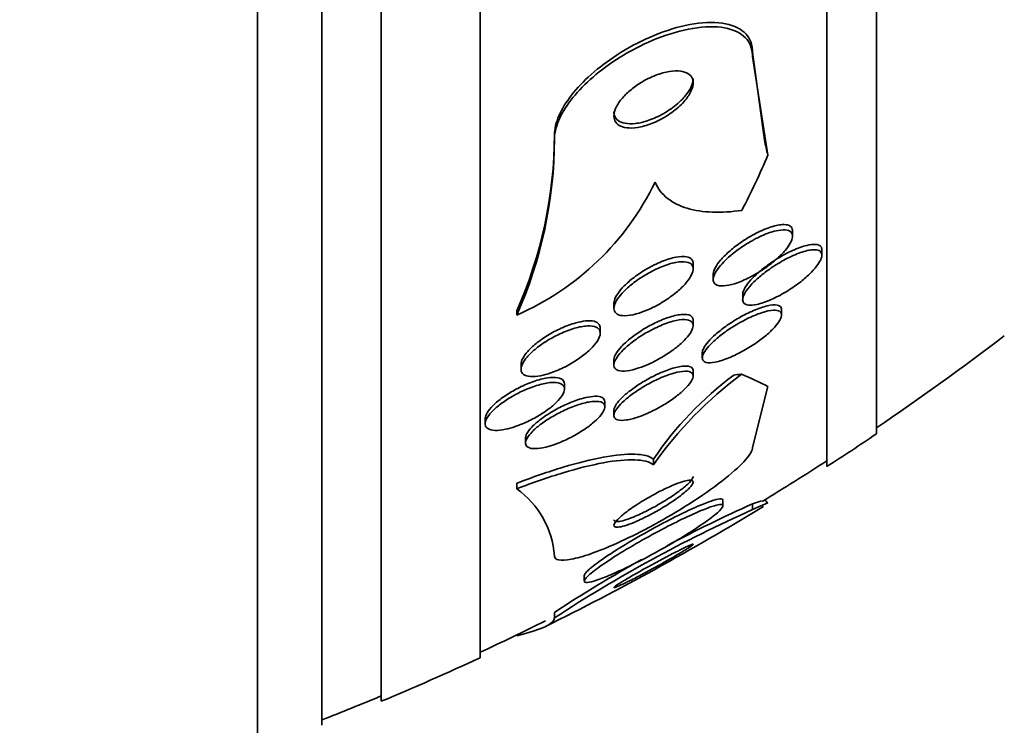
# Model space of a CAD drawing. Units: millimetres. Extents: x -262 to 1126, y 0 to 1164.
# Drawn here: x 669 to 679, y 736 to 743 of the extents above; entities that cross this region are included whole.
import ezdxf
from ezdxf import colors
from ezdxf.entities.mleader import LeaderData, LeaderLine
from ezdxf.math import Vec2, Vec3

# ---------------------------------------------------------------- set-up
doc = ezdxf.new("R2010")
doc.units = ezdxf.units.MM
doc.layers.add('DV7_Défaut', color=7, linetype='Continuous')
doc.layers.add('Défaut', color=7, linetype='Continuous')

# ---------------------------------------------------------------- blocks, each defined once
blk = doc.blocks.new('_DOT')
at = {"color": 0}
blk.add_line((0, 0), (-1, 0), dxfattribs=at)
at = {"color": 0, "const_width": 0.333}
blk.add_lwpolyline([(-0.1665, 0, 1), (0.1665, 0, 1)], format="xyb", close=True, dxfattribs=at)
blk = doc.blocks.new('SE6')
at = {"layer": 'DV7_Défaut', "color": 7, "linetype": 'Continuous', "lineweight": 35}
for p, q in [((671.1926, 735.5643), (671.1926, 789.2314)), ((671.8426, 735.8095), (671.8426, 788.9863)), ((672.4426, 736.052), (672.4426, 788.7437)), ((673.4426, 736.4922), (673.4426, 788.3035)), ((676.9426, 738.4218), (676.9426, 786.3739)), ((677.4426, 738.7525), (677.4426, 786.0432)), ((676.1926, 742.6092), (676.3123, 741.7178)), ((676.1926, 742.5649), (676.1926, 742.6092)), ((676.1926, 742.5649), (676.3469, 741.5688)), ((674.1926, 741.7305), (674.1926, 741.7729)), ((676.5953, 740.7492), (676.5953, 740.8021)), ((676.8925, 740.5577), (676.8925, 740.6114)), ((675.5926, 740.418), (675.5926, 740.4721)), ((675.7953, 740.3649), (675.7953, 740.3133)), ((676.0925, 740.1624), (676.0925, 740.1049)), ((674.7926, 740.0724), (674.7926, 740.0215)), ((673.8115, 739.9532), (673.8115, 739.996)), ((676.4851, 739.9544), (676.4851, 740.0057)), ((675.5926, 739.8458), (675.5926, 739.8992)), ((674.6545, 739.7688), (674.6545, 739.8205)), ((675.6851, 739.573), (675.6851, 739.5217)), ((674.7926, 739.5005), (674.7926, 739.4503)), ((673.8545, 739.4559), (673.8545, 739.4061)), ((675.5926, 739.3357), (675.5926, 739.3896)), ((674.2926, 739.205), (674.2926, 739.2578)), ((676.1926, 738.616), (676.3469, 739.2318)), ((674.7001, 739.0245), (674.7001, 739.0757)), ((674.7926, 738.9905), (674.7926, 738.9398)), ((673.4926, 738.9065), (673.4926, 738.8553)), ((673.9001, 738.7108), (673.9001, 738.6597)), ((675.1926, 738.4415), (675.1926, 738.4986)), ((673.8112, 738.1982), (673.8112, 738.2543)), ((675.8926, 738.0222), (675.8926, 738.0807)), ((676.1926, 738.0458), (676.2827, 738.0777)), ((676.1926, 737.9878), (676.3469, 738.0557)), ((676.1926, 737.9878), (676.1926, 738.0458)), ((674.4926, 737.3251), (674.4926, 737.2687)), ((674.1926, 736.8946), (674.1926, 736.9501)), ((673.8115, 736.713), (673.8115, 736.7218))]:
    blk.add_line(p, q, dxfattribs=at)
for centre, radius, start, end in [((669.7587, 741.7944), 4.4339, 336.07084, 359.72192), ((669.7567, 741.752), 4.4359, 336.07634, 359.72198), ((672.6923, 742.5153), 2.7959, 293.59808, 334.10163), ((661.4426, 762.3979), 28.5, 304.15292, 307.3532), ((678.4478, 736.1614), 3.9743, 126.53485, 144.99133), ((678.1058, 736.5303), 3.5158, 126.75319, 145.95521), ((661.4426, 762.3979), 28.55, 302.88176, 304.08487), ((661.4426, 762.3979), 28.5, 301.39147, 302.94677), ((673.2759, 737.4506), 0.9195, 4.50505, 54.40008), ((682.1106, 724.796), 14.4593, 114.1609, 123.2031), ((661.4426, 762.3979), 28.55, 298.83542, 301.36614), ((682.0355, 725.0191), 14.2779, 114.15791, 118.01741), ((682.0355, 725.0191), 14.2779, 119.18559, 123.3193), ((661.4426, 762.3979), 28.55, 296.31797, 298.83542), ((661.4426, 762.3979), 28.5, 294.90106, 296.36907), ((661.4426, 762.3979), 28.55, 292.66168, 294.85449), ((661.4426, 762.3979), 28.5, 291.40218, 292.70366)]:
    blk.add_arc(centre, radius, start, end, dxfattribs=at)
for centre, major_axis, ratio, start_param, end_param in [((688.1926, 742.8259), (-12, 0), 0.65522, 0.141393, 0.160569), ((661.4426, 744.2674), (15.4629, 0), 0.65522, -0.32732, -0.269604), ((677.1422, 739.1128), (-1.9988, 0), 0.142786, -1.011597, -0.963749), ((661.4426, 738.6438), (15.4629, 0), 0.142786, 0.269604, 0.327863), ((688.1926, 738.3296), (-12, 0), 0.142786, 0.141393, 0.160569)]:
    blk.add_ellipse(centre, major_axis=major_axis, ratio=ratio, start_param=start_param, end_param=end_param, dxfattribs=at)
for points, knots in [([(674.1926, 741.7729), (674.1926, 741.8318), (674.2081, 741.8983), (674.2378, 741.9668), (674.267, 742.034), (674.3105, 742.1047), (674.3642, 742.1736), (674.4198, 742.2447), (674.4874, 742.3156), (674.5615, 742.3815), (674.6426, 742.4538), (674.7333, 742.522), (674.8269, 742.5824), (674.9321, 742.6502), (675.0434, 742.7098), (675.1532, 742.758), (675.2751, 742.8116), (675.3983, 742.8525), (675.5135, 742.8779), (675.6349, 742.9047), (675.751, 742.9148), (675.8505, 742.9059), (675.9463, 742.8973), (676.0297, 742.8703), (676.0891, 742.8251), (676.1412, 742.7853), (676.1764, 742.7298), (676.188, 742.6631), (676.191, 742.6459), (676.1926, 742.6279), (676.1926, 742.6092)], [0, 0, 0, 0, 0.089518, 0.089518, 0.089518, 0.17722, 0.17722, 0.17722, 0.267782, 0.267782, 0.267782, 0.367024, 0.367024, 0.367024, 0.478655, 0.478655, 0.478655, 0.602873, 0.602873, 0.602873, 0.73404, 0.73404, 0.73404, 0.860585, 0.860585, 0.860585, 0.971709, 0.971709, 0.971709, 1, 1, 1, 1]), ([(674.1926, 741.7305), (674.1926, 741.7417), (674.1931, 741.7532), (674.1942, 741.7648), (674.2, 741.8271), (674.2219, 741.8965), (674.2579, 741.967), (674.2928, 742.0352), (674.3415, 742.1061), (674.3996, 742.1745), (674.4605, 742.2461), (674.533, 742.3167), (674.6113, 742.3818), (674.6977, 742.4537), (674.7931, 742.5206), (674.8906, 742.5791), (675.0001, 742.6448), (675.1149, 742.7013), (675.2271, 742.7457), (675.3506, 742.7946), (675.4742, 742.8299), (675.5882, 742.8489), (675.7063, 742.8685), (675.8176, 742.8709), (675.9104, 742.8539), (675.998, 742.8379), (676.0719, 742.8037), (676.1211, 742.7524), (676.1639, 742.7078), (676.1892, 742.6485), (676.1922, 742.5798), (676.1925, 742.5749), (676.1926, 742.5699), (676.1926, 742.5649)], [0, 0, 0, 0, 0.016849, 0.016849, 0.016849, 0.107759, 0.107759, 0.107759, 0.195563, 0.195563, 0.195563, 0.287579, 0.287579, 0.287579, 0.389215, 0.389215, 0.389215, 0.5036, 0.5036, 0.5036, 0.629899, 0.629899, 0.629899, 0.761094, 0.761094, 0.761094, 0.885026, 0.885026, 0.885026, 0.992464, 0.992464, 0.992464, 1, 1, 1, 1]), ([(674.9566, 742.2225), (674.9235, 742.1946), (674.8931, 742.1641), (674.8681, 742.1334), (674.8431, 742.1026), (674.8229, 742.0706), (674.81, 742.0404), (674.7981, 742.0125), (674.7921, 741.9854), (674.7926, 741.9616), (674.7931, 741.9388), (674.7994, 741.9183), (674.8108, 741.9016), (674.8226, 741.8841), (674.8402, 741.8703), (674.8616, 741.8606), (674.8853, 741.8499), (674.9143, 741.8438), (674.9462, 741.8424), (674.9821, 741.8408), (675.0226, 741.8449), (675.0647, 741.854), (675.1113, 741.8642), (675.1611, 741.8808), (675.2103, 741.9026), (675.2616, 741.9254), (675.3138, 741.9545), (675.3619, 741.9879), (675.4077, 742.0197), (675.4513, 742.0564), (675.4873, 742.0946), (675.5188, 742.128), (675.5454, 742.1637), (675.5635, 742.1976), (675.5792, 742.227), (675.5889, 742.2561), (675.5917, 742.2819), (675.5943, 742.306), (675.591, 742.328), (675.5823, 742.3464), (675.5735, 742.3651), (675.559, 742.3806), (675.5404, 742.3921), (675.52, 742.4046), (675.4942, 742.4128), (675.4651, 742.4165), (675.4324, 742.4207), (675.3948, 742.4194), (675.3552, 742.4133), (675.311, 742.4064), (675.263, 742.3932), (675.2149, 742.3747), (675.1639, 742.3552), (675.1113, 742.3291), (675.0617, 742.2984), (675.025, 742.2757), (674.9892, 742.25), (674.9566, 742.2225)], [0, 0, 0, 0, 0.049126, 0.049126, 0.049126, 0.098536, 0.098536, 0.098536, 0.144297, 0.144297, 0.144297, 0.188092, 0.188092, 0.188092, 0.233669, 0.233669, 0.233669, 0.283899, 0.283899, 0.283899, 0.340509, 0.340509, 0.340509, 0.403277, 0.403277, 0.403277, 0.468921, 0.468921, 0.468921, 0.531484, 0.531484, 0.531484, 0.586126, 0.586126, 0.586126, 0.633207, 0.633207, 0.633207, 0.676885, 0.676885, 0.676885, 0.721462, 0.721462, 0.721462, 0.770172, 0.770172, 0.770172, 0.825101, 0.825101, 0.825101, 0.886554, 0.886554, 0.886554, 0.951909, 0.951909, 0.951909, 1, 1, 1, 1]), ([(675.5132, 742.1675), (675.5365, 742.1956), (675.5558, 742.2248), (675.5693, 742.2526), (675.5828, 742.2805), (675.5907, 742.3078), (675.5923, 742.3321), (675.5925, 742.3353), (675.5926, 742.3384), (675.5926, 742.3414)], [0, 0, 0, 0, 0.469034, 0.469034, 0.469034, 0.939418, 0.939418, 0.939418, 1, 1, 1, 1]), ([(674.7926, 742.0072), (674.7926, 741.9933), (674.7947, 741.9803), (674.7988, 741.9685), (674.8057, 741.9486), (674.8183, 741.9319), (674.8353, 741.919), (674.8537, 741.9051), (674.8776, 741.8955), (674.9049, 741.8902), (674.9355, 741.8843), (674.971, 741.8837), (675.0088, 741.8879), (675.0511, 741.8926), (675.0974, 741.9036), (675.1442, 741.9198), (675.1945, 741.9372), (675.2469, 741.9612), (675.2968, 741.9901), (675.3464, 742.0188), (675.3952, 742.0532), (675.4378, 742.0905), (675.4656, 742.1149), (675.4913, 742.1411), (675.5132, 742.1675)], [0, 0, 0, 0, 0.06513, 0.06513, 0.06513, 0.174821, 0.174821, 0.174821, 0.293245, 0.293245, 0.293245, 0.426059, 0.426059, 0.426059, 0.575192, 0.575192, 0.575192, 0.736082, 0.736082, 0.736082, 0.896211, 0.896211, 0.896211, 1, 1, 1, 1]), ([(676.0845, 741.01), (675.9801, 740.9954), (675.8815, 740.9895), (675.697, 740.996), (675.6102, 741.0088), (675.4565, 741.0547), (675.3899, 741.0875), (675.2795, 741.1746), (675.2359, 741.2292), (675.2074, 741.2941)], [0, 0, 0, 0, 0.25, 0.25, 0.5, 0.5, 0.75, 0.75, 1, 1, 1, 1]), ([(675.7953, 740.3638), (675.7953, 740.3662), (675.7954, 740.3687), (675.7956, 740.3713), (675.7972, 740.3893), (675.8046, 740.4105), (675.8168, 740.4331), (675.8293, 740.4562), (675.8471, 740.4813), (675.8684, 740.5065), (675.892, 740.5343), (675.9204, 740.5629), (675.9514, 740.5905), (675.9867, 740.622), (676.0262, 740.653), (676.0669, 740.6815), (676.1132, 740.7139), (676.1622, 740.744), (676.2105, 740.7698), (676.2624, 740.7976), (676.3151, 740.8211), (676.3636, 740.8379), (676.411, 740.8543), (676.456, 740.8647), (676.493, 740.8668), (676.5199, 740.8684), (676.5432, 740.8655), (676.5604, 740.8579), (676.5777, 740.8502), (676.5892, 740.8375), (676.5934, 740.8205), (676.5946, 740.8155), (676.5953, 740.8101), (676.5953, 740.8043)], [0, 0, 0, 0, 0.012056, 0.012056, 0.012056, 0.097143, 0.097143, 0.097143, 0.184329, 0.184329, 0.184329, 0.280472, 0.280472, 0.280472, 0.39028, 0.39028, 0.39028, 0.515012, 0.515012, 0.515012, 0.649532, 0.649532, 0.649532, 0.781048, 0.781048, 0.781048, 0.876031, 0.876031, 0.876031, 0.971607, 0.971607, 0.971607, 1, 1, 1, 1]), ([(676.0407, 740.2801), (675.9992, 740.2652), (675.9592, 740.2546), (675.9244, 740.2499), (675.8894, 740.2452), (675.8587, 740.2464), (675.8365, 740.2544), (675.8171, 740.2614), (675.8037, 740.2739), (675.7982, 740.2909), (675.7934, 740.3059), (675.7946, 740.3248), (675.8016, 740.3459), (675.8083, 740.3664), (675.8206, 740.3894), (675.8371, 740.4132), (675.8547, 740.4386), (675.8773, 740.4653), (675.9031, 740.4917), (675.9322, 740.5214), (675.9657, 740.5513), (676.0014, 740.5796), (676.0421, 740.612), (676.0864, 740.643), (676.1312, 740.6709), (676.1811, 740.7018), (676.2328, 740.7297), (676.2825, 740.7521), (676.3338, 740.7752), (676.3844, 740.7932), (676.4291, 740.8035), (676.4637, 740.8115), (676.4956, 740.8151), (676.5216, 740.8131), (676.5478, 740.8111), (676.5686, 740.8033), (676.581, 740.7899), (676.5919, 740.7782), (676.5967, 740.7618), (676.5949, 740.7423), (676.5932, 740.7242), (676.5857, 740.7029), (676.5736, 740.6804), (676.5611, 740.6572), (676.5433, 740.632), (676.522, 740.6067), (676.4984, 740.5787), (676.47, 740.55), (676.439, 740.5222), (676.4036, 740.4905), (676.364, 740.4593), (676.3231, 740.4306), (676.2767, 740.398), (676.2274, 740.3678), (676.1788, 740.3421), (676.1321, 740.3173), (676.0849, 740.296), (676.0407, 740.2801)], [0, 0, 0, 0, 0.056682, 0.056682, 0.056682, 0.113856, 0.113856, 0.113856, 0.163871, 0.163871, 0.163871, 0.207726, 0.207726, 0.207726, 0.250302, 0.250302, 0.250302, 0.29565, 0.29565, 0.29565, 0.346704, 0.346704, 0.346704, 0.405151, 0.405151, 0.405151, 0.470323, 0.470323, 0.470323, 0.537786, 0.537786, 0.537786, 0.589932, 0.589932, 0.589932, 0.642519, 0.642519, 0.642519, 0.688386, 0.688386, 0.688386, 0.730683, 0.730683, 0.730683, 0.774113, 0.774113, 0.774113, 0.822196, 0.822196, 0.822196, 0.877289, 0.877289, 0.877289, 0.939881, 0.939881, 0.939881, 1, 1, 1, 1]), ([(676.0925, 740.1605), (676.0925, 740.173), (676.0959, 740.1876), (676.1026, 740.2033), (676.1111, 740.2235), (676.125, 740.2461), (676.1428, 740.2695), (676.1618, 740.2943), (676.1857, 740.3206), (676.2124, 740.3465), (676.2426, 740.3757), (676.277, 740.4051), (676.3131, 740.433), (676.3546, 740.465), (676.3994, 740.4958), (676.4442, 740.5234), (676.4945, 740.5543), (676.5463, 740.5821), (676.5955, 740.6046), (676.6467, 740.628), (676.6967, 740.6462), (676.7402, 740.6568), (676.7738, 740.6649), (676.8044, 740.6686), (676.8288, 740.6668), (676.8535, 740.6649), (676.8726, 740.6572), (676.8829, 740.6438)], [0, 0, 0, 0, 0.07054, 0.07054, 0.07054, 0.160393, 0.160393, 0.160393, 0.256146, 0.256146, 0.256146, 0.364345, 0.364345, 0.364345, 0.488943, 0.488943, 0.488943, 0.628871, 0.628871, 0.628871, 0.774636, 0.774636, 0.774636, 0.886532, 0.886532, 0.886532, 1, 1, 1, 1]), ([(676.0933, 740.1189), (676.096, 740.1373), (676.1051, 740.1592), (676.1194, 740.1826), (676.1337, 740.2059), (676.1535, 740.2312), (676.1768, 740.2567), (676.2017, 740.284), (676.2311, 740.312), (676.2628, 740.339), (676.2992, 740.37), (676.3394, 740.4004), (676.3805, 740.4285), (676.4273, 740.4606), (676.4765, 740.4904), (676.5246, 740.5159), (676.5767, 740.5436), (676.6289, 740.5671), (676.6766, 740.5838), (676.7233, 740.6003), (676.7672, 740.6107), (676.8026, 740.6128), (676.828, 740.6143), (676.8495, 740.6115), (676.8649, 740.604), (676.8803, 740.5964), (676.8898, 740.5838), (676.892, 740.567), (676.8939, 740.5519), (676.89, 740.533), (676.8806, 740.512), (676.8714, 740.4916), (676.857, 740.4687), (676.8387, 740.4452), (676.819, 740.4199), (676.7946, 740.3933), (676.7674, 740.3672), (676.7365, 740.3375), (676.7014, 740.3077), (676.6647, 740.2796), (676.6223, 740.2472), (676.5768, 740.2163), (676.5313, 740.1887), (676.4805, 740.1579), (676.4283, 740.1305), (676.3788, 740.1088), (676.3281, 740.0865), (676.2786, 740.0695), (676.2359, 740.0604), (676.2034, 740.0534), (676.174, 740.0509), (676.1508, 740.0538), (676.1274, 740.0566), (676.1098, 740.0651), (676.1005, 740.079), (676.0935, 740.0894), (676.091, 740.103), (676.0933, 740.1189)], [0, 0, 0, 0, 0.044755, 0.044755, 0.044755, 0.089295, 0.089295, 0.089295, 0.136918, 0.136918, 0.136918, 0.191636, 0.191636, 0.191636, 0.254131, 0.254131, 0.254131, 0.321932, 0.321932, 0.321932, 0.388463, 0.388463, 0.388463, 0.435938, 0.435938, 0.435938, 0.483729, 0.483729, 0.483729, 0.52673, 0.52673, 0.52673, 0.568642, 0.568642, 0.568642, 0.613674, 0.613674, 0.613674, 0.664884, 0.664884, 0.664884, 0.72397, 0.72397, 0.72397, 0.789995, 0.789995, 0.789995, 0.857935, 0.857935, 0.857935, 0.909423, 0.909423, 0.909423, 0.961344, 0.961344, 0.961344, 1, 1, 1, 1]), ([(675.0465, 739.9731), (675.0049, 739.9599), (674.9648, 739.951), (674.9296, 739.9478), (674.8944, 739.9445), (674.8632, 739.9468), (674.8401, 739.9553), (674.8193, 739.9629), (674.8045, 739.9757), (674.7975, 739.9927), (674.7912, 740.008), (674.791, 740.0271), (674.7968, 740.0483), (674.8026, 740.0691), (674.8141, 740.0924), (674.8302, 740.1163), (674.8473, 740.1417), (674.8698, 740.1683), (674.8957, 740.1946), (674.9245, 740.2236), (674.9581, 740.2528), (674.9941, 740.2802), (675.0344, 740.311), (675.0786, 740.3404), (675.1235, 740.3665), (675.1726, 740.3951), (675.2238, 740.4204), (675.273, 740.4404), (675.3233, 740.4609), (675.3731, 740.4764), (675.4173, 740.4848), (675.4585, 740.4925), (675.4961, 740.4942), (675.5251, 740.4887), (675.5503, 740.484), (675.5698, 740.4736), (675.581, 740.4582), (675.5908, 740.4446), (675.5944, 740.4269), (675.5916, 740.4065), (675.5889, 740.3871), (675.5804, 740.3648), (675.567, 740.3415), (675.553, 740.3173), (675.5335, 740.2913), (675.5104, 740.2656), (675.4848, 740.2372), (675.4542, 740.2084), (675.4209, 740.181), (675.3835, 740.1501), (675.3418, 740.1202), (675.299, 740.0932), (675.2516, 740.0634), (675.2014, 740.0363), (675.1524, 740.0141), (675.1166, 739.9979), (675.0807, 739.984), (675.0465, 739.9731)], [0, 0, 0, 0, 0.055755, 0.055755, 0.055755, 0.111912, 0.111912, 0.111912, 0.162215, 0.162215, 0.162215, 0.207337, 0.207337, 0.207337, 0.2514, 0.2514, 0.2514, 0.297992, 0.297992, 0.297992, 0.349703, 0.349703, 0.349703, 0.407853, 0.407853, 0.407853, 0.471554, 0.471554, 0.471554, 0.53679, 0.53679, 0.53679, 0.597546, 0.597546, 0.597546, 0.650121, 0.650121, 0.650121, 0.696082, 0.696082, 0.696082, 0.739785, 0.739785, 0.739785, 0.785235, 0.785235, 0.785235, 0.835364, 0.835364, 0.835364, 0.891883, 0.891883, 0.891883, 0.954477, 0.954477, 0.954477, 1, 1, 1, 1]), ([(674.7926, 740.0709), (674.7926, 740.0755), (674.793, 740.0803), (674.7937, 740.0852), (674.7966, 740.1048), (674.8055, 740.1271), (674.8192, 740.1505), (674.8335, 740.1748), (674.8533, 740.2007), (674.8769, 740.2264), (674.9028, 740.2548), (674.9337, 740.2835), (674.9672, 740.3108), (675.0049, 740.3415), (675.0467, 740.3713), (675.0897, 740.3981), (675.1372, 740.4277), (675.1873, 740.4546), (675.2361, 740.4767), (675.2871, 740.4997), (675.3383, 740.5182), (675.3847, 740.5298), (675.429, 740.5409), (675.4704, 740.5461), (675.5038, 740.5438), (675.533, 740.5418), (675.5569, 740.5339), (675.5722, 740.5203), (675.5854, 740.5086), (675.5924, 740.4922), (675.5926, 740.4728), (675.5926, 740.4726), (675.5926, 740.4724), (675.5926, 740.4722)], [0, 0, 0, 0, 0.022161, 0.022161, 0.022161, 0.109943, 0.109943, 0.109943, 0.201256, 0.201256, 0.201256, 0.301772, 0.301772, 0.301772, 0.414878, 0.414878, 0.414878, 0.540098, 0.540098, 0.540098, 0.670922, 0.670922, 0.670922, 0.795643, 0.795643, 0.795643, 0.904797, 0.904797, 0.904797, 0.999081, 0.999081, 0.999081, 1, 1, 1, 1]), ([(675.6851, 739.5719), (675.6851, 739.5853), (675.6898, 739.6016), (675.699, 739.6194), (675.709, 739.6389), (675.7246, 739.6609), (675.744, 739.6835), (675.7645, 739.7073), (675.7899, 739.7325), (675.8179, 739.7572), (675.8492, 739.7849), (675.8846, 739.8127), (675.9214, 739.839), (675.9634, 739.869), (676.0083, 739.8977), (676.053, 739.9233), (676.1029, 739.952), (676.1538, 739.9777), (676.2018, 739.9984), (676.2519, 740.0199), (676.3004, 740.0367), (676.3422, 740.0462), (676.3814, 740.0552), (676.416, 740.0581), (676.4408, 740.0534), (676.462, 740.0493), (676.4767, 740.0395), (676.4823, 740.0244), (676.4841, 740.0196), (676.485, 740.0142), (676.485, 740.0082)], [0, 0, 0, 0, 0.077919, 0.077919, 0.077919, 0.163095, 0.163095, 0.163095, 0.252965, 0.252965, 0.252965, 0.353571, 0.353571, 0.353571, 0.468591, 0.468591, 0.468591, 0.59735, 0.59735, 0.59735, 0.731972, 0.731972, 0.731972, 0.85834, 0.85834, 0.85834, 0.965814, 0.965814, 0.965814, 1, 1, 1, 1]), ([(674.7926, 739.4996), (674.7926, 739.5016), (674.7927, 739.5037), (674.7929, 739.5059), (674.7944, 739.5231), (674.802, 739.5435), (674.8148, 739.5652), (674.8277, 739.587), (674.8462, 739.6108), (674.8685, 739.6347), (674.8925, 739.6605), (674.9215, 739.687), (674.953, 739.7126), (674.9883, 739.7411), (675.0276, 739.7691), (675.0681, 739.7949), (675.1134, 739.8237), (675.1613, 739.8504), (675.2083, 739.8732), (675.2589, 739.8977), (675.3098, 739.9183), (675.3568, 739.9332), (675.4035, 739.9479), (675.4477, 739.9573), (675.4843, 739.9595), (675.5175, 739.9615), (675.5455, 739.9577), (675.5643, 739.9475), (675.5804, 739.9388), (675.5902, 739.925), (675.5922, 739.9075), (675.5924, 739.9052), (675.5926, 739.9028), (675.5926, 739.9004)], [0, 0, 0, 0, 0.01109, 0.01109, 0.01109, 0.099728, 0.099728, 0.099728, 0.188865, 0.188865, 0.188865, 0.28491, 0.28491, 0.28491, 0.392319, 0.392319, 0.392319, 0.512548, 0.512548, 0.512548, 0.641918, 0.641918, 0.641918, 0.77059, 0.77059, 0.77059, 0.887021, 0.887021, 0.887021, 0.987129, 0.987129, 0.987129, 1, 1, 1, 1]), ([(675.6902, 739.4979), (675.684, 739.5091), (675.6834, 739.5241), (675.6886, 739.5416), (675.6938, 739.5591), (675.7048, 739.5796), (675.7205, 739.6013), (675.7364, 739.6233), (675.7574, 739.647), (675.7816, 739.6708), (675.8081, 739.6969), (675.839, 739.7236), (675.8719, 739.7493), (675.9094, 739.7785), (675.9503, 739.8071), (675.9917, 739.8334), (676.0388, 739.8632), (676.0877, 739.8908), (676.1351, 739.9143), (676.1864, 739.9398), (676.2373, 739.9611), (676.2833, 739.9763), (676.3286, 739.9912), (676.3706, 740.0005), (676.4039, 740.002), (676.4285, 740.0031), (676.449, 740), (676.4629, 739.9923), (676.477, 739.9847), (676.4848, 739.9721), (676.485, 739.9555), (676.4853, 739.9406), (676.4794, 739.922), (676.4681, 739.9015), (676.4571, 739.8815), (676.4408, 739.8593), (676.4207, 739.8364), (676.3992, 739.8121), (676.3731, 739.7866), (676.3444, 739.7616), (676.3121, 739.7334), (676.2758, 739.7052), (676.2382, 739.6787), (676.1952, 739.6484), (676.1494, 739.6196), (676.104, 739.5941), (676.0535, 739.5657), (676.0022, 739.5406), (675.9541, 739.5208), (675.9045, 739.5005), (675.8568, 739.4852), (675.8162, 739.4773), (675.7787, 739.47), (675.746, 739.4689), (675.7232, 739.475), (675.7076, 739.4792), (675.6962, 739.4869), (675.6902, 739.4979)], [0, 0, 0, 0, 0.043092, 0.043092, 0.043092, 0.086159, 0.086159, 0.086159, 0.129701, 0.129701, 0.129701, 0.177393, 0.177393, 0.177393, 0.231649, 0.231649, 0.231649, 0.293269, 0.293269, 0.293269, 0.360045, 0.360045, 0.360045, 0.425994, 0.425994, 0.425994, 0.474345, 0.474345, 0.474345, 0.523013, 0.523013, 0.523013, 0.566813, 0.566813, 0.566813, 0.60928, 0.60928, 0.60928, 0.654525, 0.654525, 0.654525, 0.705538, 0.705538, 0.705538, 0.763977, 0.763977, 0.763977, 0.829029, 0.829029, 0.829029, 0.896125, 0.896125, 0.896125, 0.958162, 0.958162, 0.958162, 1, 1, 1, 1]), ([(673.8545, 739.4557), (673.8545, 739.4733), (673.8604, 739.4937), (673.8716, 739.5154), (673.8832, 739.5379), (673.9007, 739.5622), (673.9225, 739.5866), (673.9457, 739.6126), (673.9743, 739.6394), (674.0059, 739.665), (674.0407, 739.6933), (674.08, 739.7209), (674.1208, 739.746), (674.1656, 739.7736), (674.2135, 739.799), (674.2607, 739.8203), (674.3106, 739.8429), (674.3612, 739.8615), (674.4082, 739.8743), (674.443, 739.8838), (674.4764, 739.8903), (674.5065, 739.8933)], [0, 0, 0, 0, 0.121999, 0.121999, 0.121999, 0.248424, 0.248424, 0.248424, 0.383873, 0.383873, 0.383873, 0.53341, 0.53341, 0.53341, 0.697954, 0.697954, 0.697954, 0.872017, 0.872017, 0.872017, 1, 1, 1, 1]), ([(674.5065, 739.8933), (674.5389, 739.8964), (674.5682, 739.8954), (674.5915, 739.8898), (674.6149, 739.8841), (674.6329, 739.8737), (674.6434, 739.8591), (674.6507, 739.8488), (674.6545, 739.8362), (674.6545, 739.8221)], [0, 0, 0, 0, 0.368792, 0.368792, 0.368792, 0.739492, 0.739492, 0.739492, 1, 1, 1, 1]), ([(675.045, 739.4188), (675.0024, 739.4046), (674.9615, 739.3946), (674.926, 739.3902), (674.8904, 739.3857), (674.8591, 739.3868), (674.8363, 739.394), (674.8159, 739.4005), (674.8018, 739.4122), (674.7959, 739.4283), (674.7906, 739.4426), (674.7917, 739.4608), (674.7991, 739.4811), (674.8061, 739.5007), (674.819, 739.5227), (674.8365, 739.5455), (674.8546, 739.5693), (674.8781, 739.5945), (674.9048, 739.6193), (674.9342, 739.6465), (674.9682, 739.6739), (675.0041, 739.6998), (675.0444, 739.7289), (675.0882, 739.7567), (675.1324, 739.7815), (675.181, 739.8089), (675.2313, 739.8333), (675.2794, 739.853), (675.3294, 739.8734), (675.3785, 739.8892), (675.4219, 739.8984), (675.4631, 739.9071), (675.5004, 739.91), (675.529, 739.9059), (675.5541, 739.9023), (675.5731, 739.8931), (675.5834, 739.8788), (675.5923, 739.8663), (675.5948, 739.8495), (675.5905, 739.83), (675.5865, 739.8117), (675.5765, 739.7906), (675.5617, 739.7684), (675.5466, 739.7456), (675.526, 739.7211), (675.5019, 739.6968), (675.4756, 739.6702), (675.4445, 739.6431), (675.4111, 739.6172), (675.3735, 739.5882), (675.3321, 739.56), (675.2898, 739.5344), (675.2428, 739.5059), (675.1935, 739.48), (675.1456, 739.4584), (675.1114, 739.443), (675.0774, 739.4296), (675.045, 739.4188)], [0, 0, 0, 0, 0.05763, 0.05763, 0.05763, 0.11567, 0.11567, 0.11567, 0.167547, 0.167547, 0.167547, 0.213483, 0.213483, 0.213483, 0.257526, 0.257526, 0.257526, 0.303433, 0.303433, 0.303433, 0.353979, 0.353979, 0.353979, 0.410777, 0.410777, 0.410777, 0.473476, 0.473476, 0.473476, 0.538731, 0.538731, 0.538731, 0.600739, 0.600739, 0.600739, 0.655002, 0.655002, 0.655002, 0.702053, 0.702053, 0.702053, 0.745949, 0.745949, 0.745949, 0.790851, 0.790851, 0.790851, 0.839885, 0.839885, 0.839885, 0.895032, 0.895032, 0.895032, 0.956473, 0.956473, 0.956473, 1, 1, 1, 1]), ([(674.052, 739.3404), (674.0147, 739.3333), (673.9799, 739.3303), (673.9508, 739.3323), (673.9215, 739.3343), (673.8971, 739.3414), (673.8806, 739.3534), (673.8654, 739.3644), (673.8564, 739.3799), (673.8548, 739.3985), (673.8532, 739.4159), (673.858, 739.4364), (673.8684, 739.4584), (673.8789, 739.4805), (673.8954, 739.5045), (673.9161, 739.5287), (673.9382, 739.5545), (673.9658, 739.581), (673.9964, 739.6065), (674.0302, 739.6347), (674.0685, 739.6622), (674.1085, 739.6875), (674.1525, 739.7153), (674.1997, 739.741), (674.2465, 739.7629), (674.2962, 739.786), (674.3469, 739.8055), (674.3943, 739.8193), (674.4413, 739.833), (674.4864, 739.8415), (674.5249, 739.8434), (674.5601, 739.8451), (674.5908, 739.8412), (674.6129, 739.8314), (674.6324, 739.8227), (674.6458, 739.8091), (674.6514, 739.7918), (674.6565, 739.776), (674.6552, 739.7566), (674.6479, 739.7354), (674.6407, 739.7145), (674.6274, 739.6913), (674.6096, 739.6677), (674.5908, 739.6427), (674.5664, 739.6167), (674.5386, 739.5913), (674.5081, 739.5635), (674.4727, 739.5358), (674.4352, 739.5101), (674.3937, 739.4817), (674.3485, 739.4549), (674.303, 739.4316), (674.2541, 739.4066), (674.2035, 739.3849), (674.1552, 739.3684), (674.1195, 739.3562), (674.0845, 739.3467), (674.052, 739.3404)], [0, 0, 0, 0, 0.052909, 0.052909, 0.052909, 0.10612, 0.10612, 0.10612, 0.155115, 0.155115, 0.155115, 0.200791, 0.200791, 0.200791, 0.246598, 0.246598, 0.246598, 0.29544, 0.29544, 0.29544, 0.349263, 0.349263, 0.349263, 0.408576, 0.408576, 0.408576, 0.471644, 0.471644, 0.471644, 0.534269, 0.534269, 0.534269, 0.591761, 0.591761, 0.591761, 0.642435, 0.642435, 0.642435, 0.688539, 0.688539, 0.688539, 0.733793, 0.733793, 0.733793, 0.781444, 0.781444, 0.781444, 0.833772, 0.833772, 0.833772, 0.891723, 0.891723, 0.891723, 0.954123, 0.954123, 0.954123, 1, 1, 1, 1]), ([(675.0408, 738.9248), (674.9975, 738.9097), (674.9561, 738.8987), (674.9205, 738.8932), (674.8848, 738.8876), (674.8538, 738.8874), (674.8317, 738.8935), (674.812, 738.8989), (674.7988, 738.9096), (674.7943, 738.9247), (674.7904, 738.938), (674.7931, 738.9552), (674.8022, 738.9747), (674.8108, 738.9931), (674.8252, 739.0141), (674.8441, 739.0358), (674.8635, 739.0582), (674.8881, 739.0819), (674.9156, 739.1054), (674.9458, 739.131), (674.9801, 739.1569), (675.0162, 739.1814), (675.0566, 739.2089), (675.1001, 739.2353), (675.1436, 739.259), (675.1919, 739.2853), (675.2414, 739.309), (675.2884, 739.3283), (675.338, 739.3486), (675.3863, 739.3647), (675.4287, 739.3746), (675.4697, 739.3841), (675.5065, 739.3882), (675.5342, 739.3854), (675.5588, 739.3829), (675.577, 739.3749), (675.5859, 739.3616), (675.5936, 739.3501), (675.5946, 739.3343), (675.5886, 739.3156), (675.5831, 739.2984), (675.5715, 739.2784), (675.5551, 739.2571), (675.5386, 739.2357), (675.5168, 739.2126), (675.4916, 739.1895), (675.4645, 739.1645), (675.4328, 739.139), (675.3991, 739.1145), (675.3612, 739.0871), (675.32, 739.0604), (675.2782, 739.036), (675.2314, 739.0088), (675.1828, 738.9838), (675.1359, 738.9628), (675.1035, 738.9483), (675.0714, 738.9355), (675.0408, 738.9248)], [0, 0, 0, 0, 0.059371, 0.059371, 0.059371, 0.119155, 0.119155, 0.119155, 0.172524, 0.172524, 0.172524, 0.219215, 0.219215, 0.219215, 0.263205, 0.263205, 0.263205, 0.308449, 0.308449, 0.308449, 0.357928, 0.357928, 0.357928, 0.413526, 0.413526, 0.413526, 0.475356, 0.475356, 0.475356, 0.54065, 0.54065, 0.54065, 0.603811, 0.603811, 0.603811, 0.659649, 0.659649, 0.659649, 0.707712, 0.707712, 0.707712, 0.751756, 0.751756, 0.751756, 0.796118, 0.796118, 0.796118, 0.844146, 0.844146, 0.844146, 0.898076, 0.898076, 0.898076, 0.958518, 0.958518, 0.958518, 1, 1, 1, 1]), ([(674.7926, 738.9894), (674.7926, 738.9916), (674.7927, 738.9939), (674.793, 738.9962), (674.7948, 739.0119), (674.8029, 739.0309), (674.8165, 739.0514), (674.8298, 739.0716), (674.8486, 739.0938), (674.8713, 739.1163), (674.8953, 739.1402), (674.924, 739.165), (674.9552, 739.1891), (674.9899, 739.2158), (675.0283, 739.2422), (675.0678, 739.2667), (675.1121, 739.2942), (675.1588, 739.32), (675.2045, 739.3425), (675.2545, 739.3669), (675.3046, 739.3881), (675.351, 739.404), (675.3982, 739.4203), (675.4428, 739.4316), (675.48, 739.4362), (675.5145, 739.4405), (675.5437, 739.4391), (675.5633, 739.4312), (675.5802, 739.4244), (675.5905, 739.4124), (675.5923, 739.3962), (675.5925, 739.3945), (675.5926, 739.3927), (675.5926, 739.3908)], [0, 0, 0, 0, 0.013399, 0.013399, 0.013399, 0.103109, 0.103109, 0.103109, 0.191214, 0.191214, 0.191214, 0.284647, 0.284647, 0.284647, 0.388512, 0.388512, 0.388512, 0.50532, 0.50532, 0.50532, 0.633068, 0.633068, 0.633068, 0.763436, 0.763436, 0.763436, 0.884341, 0.884341, 0.884341, 0.988742, 0.988742, 0.988742, 1, 1, 1, 1]), ([(673.6966, 738.799), (673.6581, 738.7911), (673.6222, 738.7873), (673.592, 738.7883), (673.5618, 738.7894), (673.5366, 738.7954), (673.5195, 738.8063), (673.5038, 738.8163), (673.4945, 738.8308), (673.4929, 738.8485), (673.4914, 738.8649), (673.4964, 738.8844), (673.5074, 738.9055), (673.5182, 738.9264), (673.535, 738.9492), (673.5563, 738.9722), (673.5787, 738.9964), (673.6064, 739.0215), (673.6372, 739.0456), (673.6707, 739.0719), (673.7087, 739.0977), (673.7483, 739.1215), (673.7917, 739.1475), (673.838, 739.1717), (673.8839, 739.1924), (673.933, 739.2144), (673.9828, 739.2331), (674.0294, 739.2466), (674.0762, 739.2602), (674.1212, 739.2691), (674.1596, 739.2718), (674.1955, 739.2744), (674.2268, 739.2715), (674.2495, 739.263), (674.2697, 739.2554), (674.2836, 739.243), (674.2894, 739.2267), (674.2947, 739.2119), (674.2934, 739.1935), (674.2857, 739.1731), (674.2782, 739.1534), (674.2646, 739.1314), (674.2462, 739.1088), (674.2272, 739.0854), (674.2026, 739.0608), (674.1745, 739.0368), (674.1441, 739.0108), (674.109, 738.9848), (674.0718, 738.9606), (674.0309, 738.934), (673.9865, 738.9089), (673.9418, 738.8869), (673.8937, 738.8632), (673.844, 738.8425), (673.7967, 738.8265), (673.7621, 738.8148), (673.7282, 738.8055), (673.6966, 738.799)], [0, 0, 0, 0, 0.054434, 0.054434, 0.054434, 0.109168, 0.109168, 0.109168, 0.159581, 0.159581, 0.159581, 0.206173, 0.206173, 0.206173, 0.252184, 0.252184, 0.252184, 0.300538, 0.300538, 0.300538, 0.353289, 0.353289, 0.353289, 0.411227, 0.411227, 0.411227, 0.473174, 0.473174, 0.473174, 0.535622, 0.535622, 0.535622, 0.594101, 0.594101, 0.594101, 0.646273, 0.646273, 0.646273, 0.693522, 0.693522, 0.693522, 0.739195, 0.739195, 0.739195, 0.78652, 0.78652, 0.78652, 0.837876, 0.837876, 0.837876, 0.894453, 0.894453, 0.894453, 0.955594, 0.955594, 0.955594, 1, 1, 1, 1]), ([(673.4927, 738.9047), (673.4927, 738.9101), (673.4933, 738.9158), (673.4946, 738.9216), (673.4985, 738.9401), (673.5088, 738.9612), (673.5243, 738.9832), (673.5401, 739.0056), (673.5616, 739.0295), (673.587, 739.0532), (673.6142, 739.0785), (673.6464, 739.1041), (673.681, 739.1283), (673.7191, 739.1549), (673.761, 739.1805), (673.8037, 739.2034), (673.8503, 739.2283), (673.8989, 739.2507), (673.9461, 739.2689), (673.9953, 739.288), (674.0443, 739.3029), (674.0885, 739.3122), (674.1317, 739.3213), (674.1717, 739.3252), (674.204, 739.3229), (674.2334, 739.3208), (674.2573, 739.3135), (674.2725, 739.3011), (674.2857, 739.2904), (674.2926, 739.2756), (674.2926, 739.258)], [0, 0, 0, 0, 0.029257, 0.029257, 0.029257, 0.121038, 0.121038, 0.121038, 0.21434, 0.21434, 0.21434, 0.314344, 0.314344, 0.314344, 0.424227, 0.424227, 0.424227, 0.544081, 0.544081, 0.544081, 0.6695, 0.6695, 0.6695, 0.792006, 0.792006, 0.792006, 0.903662, 0.903662, 0.903662, 1, 1, 1, 1]), ([(674.1042, 738.6191), (674.065, 738.6096), (674.0285, 738.6041), (673.998, 738.6036), (673.9674, 738.6032), (673.942, 738.6077), (673.9251, 738.6174), (673.9097, 738.6262), (673.9009, 738.6397), (673.9001, 738.6566), (673.8994, 738.6719), (673.9052, 738.6906), (673.917, 738.711), (673.9285, 738.7309), (673.9459, 738.7528), (673.9676, 738.775), (673.9902, 738.7983), (674.018, 738.8225), (674.0486, 738.846), (674.0821, 738.8716), (674.1197, 738.8969), (674.1586, 738.9204), (674.2017, 738.9463), (674.2476, 738.9706), (674.2928, 738.9917), (674.3418, 739.0145), (674.3914, 739.0342), (674.4377, 739.049), (674.4849, 739.0641), (674.5301, 739.0746), (674.5687, 739.0791), (674.605, 739.0833), (674.6366, 739.0821), (674.6591, 739.075), (674.6792, 739.0687), (674.6927, 739.0574), (674.6978, 739.0419), (674.7023, 739.0281), (674.7001, 739.0106), (674.6914, 738.991), (674.6832, 738.9722), (674.6688, 738.9511), (674.6499, 738.9292), (674.6303, 738.9068), (674.6055, 738.8831), (674.5774, 738.8598), (674.547, 738.8346), (674.5121, 738.8092), (674.4754, 738.7855), (674.4347, 738.7591), (674.3908, 738.7341), (674.3468, 738.7119), (674.2988, 738.6876), (674.2494, 738.6662), (674.2025, 738.6492), (674.1685, 738.6369), (674.1353, 738.6266), (674.1042, 738.6191)], [0, 0, 0, 0, 0.055879, 0.055879, 0.055879, 0.112096, 0.112096, 0.112096, 0.16332, 0.16332, 0.16332, 0.209839, 0.209839, 0.209839, 0.255136, 0.255136, 0.255136, 0.302452, 0.302452, 0.302452, 0.354152, 0.354152, 0.354152, 0.411406, 0.411406, 0.411406, 0.473447, 0.473447, 0.473447, 0.536931, 0.536931, 0.536931, 0.596913, 0.596913, 0.596913, 0.650151, 0.650151, 0.650151, 0.697553, 0.697553, 0.697553, 0.742636, 0.742636, 0.742636, 0.788965, 0.788965, 0.788965, 0.839238, 0.839238, 0.839238, 0.895007, 0.895007, 0.895007, 0.956033, 0.956033, 0.956033, 1, 1, 1, 1]), ([(673.9001, 738.7099), (673.9001, 738.7117), (673.9002, 738.7134), (673.9003, 738.7152), (673.9017, 738.7314), (673.9096, 738.7508), (673.9231, 738.7715), (673.9364, 738.792), (673.9556, 738.8143), (673.9787, 738.8368), (674.0031, 738.8606), (674.0325, 738.8851), (674.0646, 738.9086), (674.0997, 738.9345), (674.1388, 738.9599), (674.179, 738.9832), (674.2234, 739.009), (674.2703, 739.0329), (674.3161, 739.0533), (674.3655, 739.0752), (674.415, 739.0937), (674.4607, 739.1072), (674.4947, 739.1172), (674.5273, 739.1246), (674.5565, 739.1287)], [0, 0, 0, 0, 0.014027, 0.014027, 0.014027, 0.140487, 0.140487, 0.140487, 0.265167, 0.265167, 0.265167, 0.39665, 0.39665, 0.39665, 0.541004, 0.541004, 0.541004, 0.700752, 0.700752, 0.700752, 0.8727, 0.8727, 0.8727, 1, 1, 1, 1]), ([(674.5565, 739.1287), (674.5895, 739.1335), (674.619, 739.1342), (674.6421, 739.1303), (674.6654, 739.1265), (674.6828, 739.1178), (674.692, 739.1048), (674.6973, 739.0973), (674.7, 739.0882), (674.7, 739.0779)], [0, 0, 0, 0, 0.38732, 0.38732, 0.38732, 0.776913, 0.776913, 0.776913, 1, 1, 1, 1]), ([(674.1926, 737.5228), (674.1926, 737.506), (674.2009, 737.4934), (674.2172, 737.4856), (674.2389, 737.4753), (674.2757, 737.4734), (674.3237, 737.4799), (674.3725, 737.4865), (674.4339, 737.5016), (674.5027, 737.5236), (674.5772, 737.5473), (674.6619, 737.5795), (674.7506, 737.6173), (674.8498, 737.6597), (674.9562, 737.71), (675.0624, 737.7644), (675.1811, 737.8253), (675.3025, 737.8929), (675.4179, 737.9622), (675.5416, 738.0365), (675.6619, 738.1149), (675.768, 738.1907), (675.8729, 738.2657), (675.9672, 738.3405), (676.0389, 738.4068), (676.1033, 738.4663), (676.1514, 738.5209), (676.175, 738.5629), (676.1866, 738.5835), (676.1926, 738.6014), (676.1926, 738.616)], [0, 0, 0, 0, 0.065933, 0.065933, 0.065933, 0.154083, 0.154083, 0.154083, 0.243302, 0.243302, 0.243302, 0.33982, 0.33982, 0.33982, 0.447963, 0.447963, 0.447963, 0.569064, 0.569064, 0.569064, 0.699217, 0.699217, 0.699217, 0.828143, 0.828143, 0.828143, 0.943868, 0.943868, 0.943868, 1, 1, 1, 1]), ([(675.1926, 738.4986), (675.152, 738.5286), (675.0883, 738.5448), (674.916, 738.551), (674.8093, 738.5406), (674.5645, 738.4954), (674.4258, 738.4604), (674.1317, 738.3714), (673.9736, 738.3167), (673.8112, 738.2543)], [0, 0, 0, 0, 0.25, 0.25, 0.5, 0.5, 0.75, 0.75, 1, 1, 1, 1]), ([(675.1926, 738.4415), (675.152, 738.4714), (675.0883, 738.4877), (674.9161, 738.494), (674.8094, 738.4836), (674.5645, 738.4386), (674.4259, 738.4038), (674.1318, 738.3151), (673.9737, 738.2604), (673.8112, 738.1982)], [0, 0, 0, 0, 0.25, 0.25, 0.5, 0.5, 0.75, 0.75, 1, 1, 1, 1]), ([(675.0412, 737.879), (675.0883, 737.9002), (675.1386, 737.9253), (675.1879, 737.9521), (675.2372, 737.9788), (675.2868, 738.0079), (675.3329, 738.0371), (675.381, 738.0676), (675.4268, 738.0991), (675.4656, 738.1288), (675.5025, 738.157), (675.5343, 738.1845), (675.5565, 738.2079), (675.5758, 738.2283), (675.5883, 738.2462), (675.5916, 738.2592), (675.5945, 738.2704), (675.5906, 738.2783), (675.5803, 738.282), (675.5706, 738.2855), (675.5551, 738.2855), (675.5353, 738.2822), (675.5151, 738.2788), (675.49, 738.272), (675.4621, 738.2625), (675.4316, 738.2521), (675.3971, 738.2384), (675.3611, 738.2225), (675.3206, 738.2046), (675.2773, 738.1836), (675.2342, 738.161), (675.1861, 738.1358), (675.1369, 738.1081), (675.0904, 738.0799), (675.041, 738.0499), (674.9932, 738.0186), (674.9513, 737.9886), (674.9106, 737.9594), (674.8743, 737.9304), (674.8472, 737.9051), (674.8231, 737.8826), (674.8056, 737.8622), (674.7977, 737.8466), (674.7908, 737.8331), (674.7909, 737.8229), (674.7982, 737.8169), (674.8048, 737.8115), (674.8175, 737.8095), (674.8351, 737.811), (674.8527, 737.8125), (674.8755, 737.8175), (674.9014, 737.8252), (674.9293, 737.8335), (674.9615, 737.8453), (674.9955, 737.8593), (675.0103, 737.8654), (675.0256, 737.872), (675.0412, 737.879)], [0, 0, 0, 0, 0.063031, 0.063031, 0.063031, 0.125893, 0.125893, 0.125893, 0.191562, 0.191562, 0.191562, 0.254201, 0.254201, 0.254201, 0.308939, 0.308939, 0.308939, 0.356087, 0.356087, 0.356087, 0.399792, 0.399792, 0.399792, 0.444366, 0.444366, 0.444366, 0.493051, 0.493051, 0.493051, 0.547947, 0.547947, 0.547947, 0.609378, 0.609378, 0.609378, 0.674748, 0.674748, 0.674748, 0.738482, 0.738482, 0.738482, 0.795156, 0.795156, 0.795156, 0.843878, 0.843878, 0.843878, 0.888125, 0.888125, 0.888125, 0.932198, 0.932198, 0.932198, 0.979504, 0.979504, 0.979504, 1, 1, 1, 1]), ([(675.0084, 737.9211), (675.0531, 737.9401), (675.1017, 737.9634), (675.15, 737.9885), (675.1982, 738.0136), (675.2473, 738.0414), (675.2937, 738.0696), (675.3431, 738.0996), (675.3909, 738.1311), (675.4327, 738.1614), (675.4737, 738.1909), (675.5101, 738.2203), (675.5374, 738.246), (675.5617, 738.2689), (675.5794, 738.2897), (675.5874, 738.3056), (675.5908, 738.3123), (675.5925, 738.3182), (675.5925, 738.3232)], [0, 0, 0, 0, 0.1848667, 0.1848667, 0.1848667, 0.3690523, 0.3690523, 0.3690523, 0.5650666, 0.5650666, 0.5650666, 0.7571481, 0.7571481, 0.7571481, 0.9281728, 0.9281728, 0.9281728, 1, 1, 1, 1]), ([(675.8925, 738.0841), (675.8925, 738.0915), (675.8867, 738.0958), (675.8753, 738.0966), (675.8602, 738.0978), (675.8352, 738.0931), (675.8027, 738.0834), (675.7684, 738.0731), (675.7251, 738.0571), (675.6765, 738.0369), (675.6225, 738.0145), (675.5606, 737.9865), (675.4956, 737.9553), (675.4225, 737.9201), (675.3435, 737.88), (675.2644, 737.838), (675.1777, 737.7919), (675.0885, 737.7423), (675.0039, 737.6929), (674.9175, 737.6425), (674.8331, 737.5909), (674.7598, 737.543), (674.6914, 737.4984), (674.6303, 737.4556), (674.5849, 737.4198), (674.5454, 737.3886), (674.5165, 737.3619), (674.5026, 737.3428), (674.496, 737.3337), (674.4927, 737.3263), (674.4926, 737.3206)], [0, 0, 0, 0, 0.066337, 0.066337, 0.066337, 0.153904, 0.153904, 0.153904, 0.246354, 0.246354, 0.246354, 0.349147, 0.349147, 0.349147, 0.465034, 0.465034, 0.465034, 0.592158, 0.592158, 0.592158, 0.722368, 0.722368, 0.722368, 0.843871, 0.843871, 0.843871, 0.949595, 0.949595, 0.949595, 1, 1, 1, 1]), ([(674.8885, 737.388), (674.9689, 737.4259), (675.0564, 737.4701), (675.1435, 737.5166), (675.2305, 737.563), (675.3195, 737.613), (675.4034, 737.6626), (675.489, 737.7133), (675.5719, 737.7651), (675.6433, 737.8129), (675.7098, 737.8574), (675.7684, 737.9), (675.8112, 737.9351), (675.8482, 737.9655), (675.8744, 737.9913), (675.8858, 738.0091), (675.8957, 738.0247), (675.8946, 738.0347), (675.8825, 738.0381), (675.871, 738.0413), (675.8492, 738.0387), (675.8197, 738.0309), (675.7888, 738.0227), (675.7487, 738.0088), (675.703, 737.9906), (675.6525, 737.9705), (675.594, 737.9447), (675.5318, 737.9156), (675.4619, 737.8828), (675.3857, 737.8448), (675.3087, 737.8047), (675.2237, 737.7604), (675.1355, 737.7122), (675.0509, 737.6638), (674.9631, 737.6136), (674.8766, 737.5616), (674.7998, 737.5128), (674.7271, 737.4665), (674.6608, 737.4215), (674.6096, 737.383), (674.5647, 737.3492), (674.5301, 737.3195), (674.511, 737.2975), (674.4942, 737.2783), (674.4888, 737.2645), (674.4953, 737.2575), (674.5015, 737.251), (674.5182, 737.2501), (674.5436, 737.2548), (674.5696, 737.2596), (674.6051, 737.2701), (674.647, 737.2852), (674.6924, 737.3016), (674.7463, 737.3236), (674.8043, 737.3494), (674.8314, 737.3614), (674.8596, 737.3744), (674.8885, 737.388)], [0, 0, 0, 0, 0.063822, 0.063822, 0.063822, 0.127544, 0.127544, 0.127544, 0.192694, 0.192694, 0.192694, 0.253366, 0.253366, 0.253366, 0.305878, 0.305878, 0.305878, 0.35182, 0.35182, 0.35182, 0.395573, 0.395573, 0.395573, 0.441155, 0.441155, 0.441155, 0.491486, 0.491486, 0.491486, 0.548228, 0.548228, 0.548228, 0.610951, 0.610951, 0.610951, 0.67615, 0.67615, 0.67615, 0.738031, 0.738031, 0.738031, 0.792335, 0.792335, 0.792335, 0.839638, 0.839638, 0.839638, 0.883772, 0.883772, 0.883772, 0.928697, 0.928697, 0.928697, 0.977454, 0.977454, 0.977454, 1, 1, 1, 1]), ([(674.7926, 737.8854), (674.7926, 737.8828), (674.793, 737.8805), (674.794, 737.8785), (674.7973, 737.8711), (674.807, 737.8671), (674.8222, 737.8668), (674.8369, 737.8665), (674.8571, 737.8696), (674.8809, 737.8758), (674.906, 737.8822), (674.9356, 737.8921), (674.9674, 737.9044), (674.9807, 737.9096), (674.9944, 737.9152), (675.0084, 737.9211)], [0, 0, 0, 0, 0.074185, 0.074185, 0.074185, 0.344793, 0.344793, 0.344793, 0.607776, 0.607776, 0.607776, 0.885357, 0.885357, 0.885357, 1, 1, 1, 1]), ([(674.9665, 737.2768), (675.0088, 737.2982), (675.0565, 737.3231), (675.1054, 737.3492), (675.1543, 737.3753), (675.2058, 737.4033), (675.2557, 737.4311), (675.3066, 737.4594), (675.3575, 737.4883), (675.4031, 737.515), (675.4453, 737.5396), (675.4844, 737.5631), (675.5153, 737.5823), (675.5419, 737.599), (675.5632, 737.6131), (675.5763, 737.6227), (675.5878, 737.6312), (675.5934, 737.6365), (675.5925, 737.6382), (675.5916, 737.6399), (675.5849, 737.6383), (675.5733, 737.6339), (675.5612, 737.6293), (675.5434, 737.6215), (675.5217, 737.6113), (675.4977, 737.6), (675.4685, 737.5856), (675.4363, 737.5693), (675.3999, 737.5509), (675.359, 737.5297), (675.3165, 737.5072), (675.2695, 737.4823), (675.2193, 737.4553), (675.1698, 737.4282), (675.1185, 737.4), (675.0663, 737.3709), (675.0184, 737.3435), (674.973, 737.3177), (674.93, 737.2926), (674.8946, 737.2712), (674.8637, 737.2525), (674.8377, 737.2361), (674.8202, 737.2241), (674.8049, 737.2137), (674.7956, 737.2062), (674.7932, 737.2026), (674.791, 737.1991), (674.7947, 737.1989), (674.8037, 737.2017), (674.8129, 737.2045), (674.8278, 737.2106), (674.847, 737.2191), (674.8678, 737.2284), (674.8941, 737.2409), (674.9236, 737.2554), (674.9372, 737.2621), (674.9516, 737.2693), (674.9665, 737.2768)], [0, 0, 0, 0, 0.064266, 0.064266, 0.064266, 0.128442, 0.128442, 0.128442, 0.193881, 0.193881, 0.193881, 0.25445, 0.25445, 0.25445, 0.306601, 0.306601, 0.306601, 0.352208, 0.352208, 0.352208, 0.395771, 0.395771, 0.395771, 0.441303, 0.441303, 0.441303, 0.491716, 0.491716, 0.491716, 0.548677, 0.548677, 0.548677, 0.611741, 0.611741, 0.611741, 0.677296, 0.677296, 0.677296, 0.739323, 0.739323, 0.739323, 0.793422, 0.793422, 0.793422, 0.840321, 0.840321, 0.840321, 0.884096, 0.884096, 0.884096, 0.928841, 0.928841, 0.928841, 0.977653, 0.977653, 0.977653, 1, 1, 1, 1])]:
    blk.add_open_spline(points, degree=3, knots=knots, dxfattribs=at)
for points in [[(676.8829, 740.6438), (676.8892, 740.6357), (676.8925, 740.6253), (676.8925, 740.6131)], [(673.8115, 736.713), (674.0661, 736.7761), (674.1926, 736.8365), (674.1926, 736.8946)]]:
    blk.add_open_spline(points, degree=3, dxfattribs=at)

msp = doc.modelspace()

# ---------------------------------------------------------------- block references
at = {"layer": 'Défaut'}
msp.add_blockref('SE6', (0, 0), dxfattribs=at)

# ---------------------------------------------------------------- leaders
at = {"layer": 'Défaut', "color": 7, "linetype": 'Continuous', "lineweight": 18}
ml = msp.add_multileader_mtext('Standard', dxfattribs=at)
ml.set_content('{\\pxsm0.9;\\fSolid Edge ISO|b1||i0||c0|p34;\\W1.;29/09/2016\\P}', color=256)
ml.set_leader_properties()
ml.set_arrow_properties(name='DOT')
ml.build(insert=Vec2(0, 0))
ml.multileader.update_dxf_attribs({"leader_type": 0, "dogleg_length": 0, "arrow_head_size": 12})
ctx = ml.context
ctx.base_point, ctx.char_height, ctx.arrow_head_size, ctx.landing_gap_size = Vec3(656.6018, 1156.9733), 12, 12, 4.2
notes = []
notes.append((ctx, [(0, (0, 0, 0), (0, 0), (1, 0), 1, [])]))
ctx.mtext.insert = Vec3(658.6018, 1163.0934)
for ctx, leaders in notes:
    for number, flags, end, landing, length, lines in leaders:
        leader = LeaderData()
        leader.index, (leader.has_last_leader_line, leader.has_dogleg_vector, leader.attachment_direction) = number, flags
        leader.last_leader_point, leader.dogleg_vector, leader.dogleg_length = Vec3(end), Vec3(landing), length
        for number, points, colour, breaks in lines:
            line = LeaderLine()
            line.index, line.vertices, line.color, line.breaks = number, Vec3.list(points), colors.encode_raw_color(colour), breaks
            leader.lines.append(line)
        ctx.leaders.append(leader)

doc.saveas('drawing.dxf')
